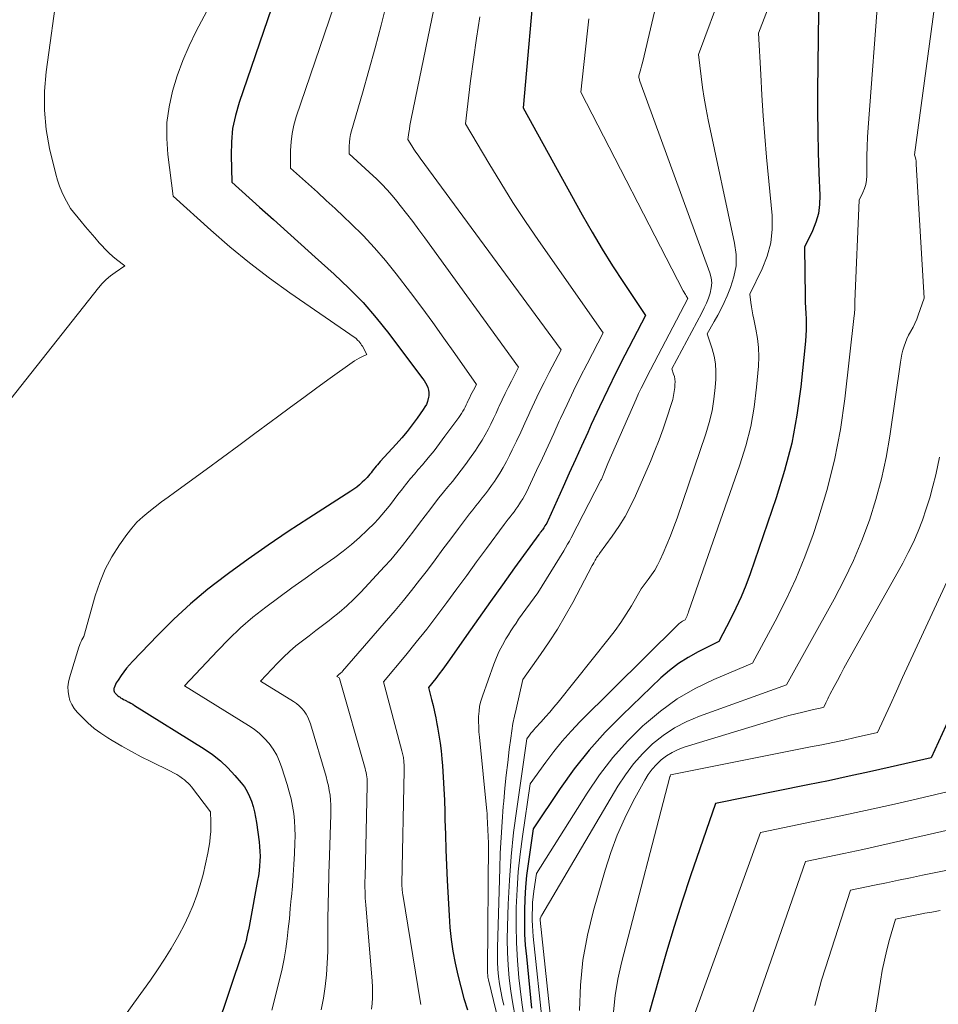
# Model space of a CAD drawing. Units: feet. Extents: x 1186672 to 1191672, y 7068870 to 7076370.
# Drawn here: x 1191063 to 1191150, y 7071349 to 7071443 of the extents above; entities that cross this region are included whole.
import ezdxf

# ---------------------------------------------------------------- set-up
doc = ezdxf.new("R2010")
doc.units = ezdxf.units.FT
doc.header["$MEASUREMENT"] = 0
doc.layers.add('Level 44', color=7, linetype='Continuous', lineweight=0)
doc.layers.add('Level 45', color=7, linetype='Continuous', lineweight=0)

msp = doc.modelspace()

# ---------------------------------------------------------------- linework, layer by layer
at = {"layer": 'Level 44', "color": 32, "linetype": 'Continuous', "lineweight": 30, "flags": 128}
for points, elevation in [([(1191112.23, 7071447.82), (1191111.07, 7071434.56), (1191116.68, 7071424.4), (1191117.61, 7071422.77), (1191118.56, 7071421.15), (1191119.56, 7071419.56), (1191120.59, 7071417.98), (1191122.68, 7071414.85), (1191120.73, 7071411.1), (1191119.9, 7071409.47), (1191119.09, 7071407.83), (1191118.3, 7071406.17), (1191117.53, 7071404.51), (1191117.19, 7071403.75), (1191116.61, 7071402.46), (1191116.02, 7071401.18), (1191115.44, 7071399.89), (1191114.86, 7071398.6), (1191113.43, 7071395.43), (1191113.37, 7071395.29), (1191113.3, 7071395.15), (1191113.22, 7071395.01), (1191113.14, 7071394.88), (1191113.1, 7071394.81), (1191113.03, 7071394.71), (1191112.97, 7071394.61), (1191112.9, 7071394.52), (1191112.83, 7071394.43), (1191112.75, 7071394.33), (1191112.68, 7071394.24), (1191112.61, 7071394.14), (1191112.54, 7071394.05), (1191110.26, 7071390.89), (1191109.11, 7071389.3), (1191107.96, 7071387.7), (1191106.83, 7071386.09), (1191105.7, 7071384.48), (1191104.07, 7071382.15), (1191103.75, 7071381.71), (1191103.43, 7071381.27), (1191103.1, 7071380.83), (1191102.77, 7071380.4), (1191102.09, 7071379.55), (1191102.38, 7071378.4), (1191102.52, 7071377.82), (1191102.65, 7071377.24), (1191102.77, 7071376.66), (1191102.89, 7071376.08), (1191102.95, 7071375.76), (1191103.07, 7071375.01), (1191103.19, 7071374.26), (1191103.28, 7071373.51), (1191103.35, 7071372.76), (1191103.41, 7071372.1), (1191103.49, 7071371.01), (1191103.55, 7071369.92), (1191103.6, 7071368.83), (1191103.64, 7071367.74), (1191103.65, 7071367.02), (1191103.69, 7071365.57), (1191103.74, 7071364.12), (1191103.79, 7071362.67), (1191103.86, 7071361.22), (1191104.04, 7071357.9), (1191104.12, 7071356.76), (1191104.24, 7071355.62), (1191104.41, 7071354.49), (1191104.62, 7071353.36), (1191104.87, 7071352.24), (1191105.14, 7071351.13), (1191105.45, 7071350.02), (1191105.78, 7071348.93)], 2260), ([(1191087.19, 7071444.05), (1191084.11, 7071435.08), (1191083.76, 7071433.86), (1191083.5, 7071432.62), (1191083.38, 7071431.36), (1191083.35, 7071430.09), (1191083.42, 7071427.52), (1191086.06, 7071425.14), (1191087.37, 7071423.96), (1191088.69, 7071422.77), (1191090.01, 7071421.59), (1191091.33, 7071420.4), (1191093.14, 7071418.78), (1191094.53, 7071417.46), (1191095.87, 7071416.09), (1191097.12, 7071414.64), (1191098.32, 7071413.15), (1191101.53, 7071408.89), (1191101.68, 7071408.69), (1191101.81, 7071408.47), (1191101.92, 7071408.25), (1191102.02, 7071408.02), (1191102.09, 7071407.78), (1191102.12, 7071407.54), (1191102.12, 7071407.3), (1191102.08, 7071407.05), (1191102.06, 7071406.97), (1191101.98, 7071406.69), (1191101.88, 7071406.42), (1191101.74, 7071406.17), (1191101.59, 7071405.92), (1191101.01, 7071405.11), (1191100.53, 7071404.47), (1191100.05, 7071403.85), (1191099.54, 7071403.24), (1191099.01, 7071402.64), (1191097.51, 7071400.98), (1191097.37, 7071400.84), (1191097.24, 7071400.69), (1191097.12, 7071400.54), (1191096.99, 7071400.38), (1191096.97, 7071400.36), (1191096.86, 7071400.22), (1191096.74, 7071400.07), (1191096.63, 7071399.93), (1191096.52, 7071399.78), (1191096.4, 7071399.63), (1191096.28, 7071399.49), (1191096.15, 7071399.36), (1191096.02, 7071399.23), (1191095.8, 7071399.02), (1191095.55, 7071398.79), (1191095.28, 7071398.57), (1191095.01, 7071398.37), (1191094.73, 7071398.18), (1191090.72, 7071395.61), (1191088.78, 7071394.34), (1191086.86, 7071393.05), (1191084.97, 7071391.72), (1191083.1, 7071390.37), (1191082.85, 7071390.18), (1191081.15, 7071388.86), (1191079.5, 7071387.48), (1191077.92, 7071386.02), (1191076.4, 7071384.5), (1191074.01, 7071382), (1191073.72, 7071381.69), (1191073.44, 7071381.36), (1191073.18, 7071381.02), (1191072.93, 7071380.68), (1191072.62, 7071380.24), (1191072.53, 7071380.1), (1191072.45, 7071379.97), (1191072.38, 7071379.82), (1191072.32, 7071379.67), (1191072.25, 7071379.5), (1191072.23, 7071379.44), (1191072.22, 7071379.37), (1191072.22, 7071379.3), (1191072.23, 7071379.24), (1191072.25, 7071379.17), (1191072.27, 7071379.11), (1191072.31, 7071379.05), (1191072.35, 7071379), (1191072.42, 7071378.92), (1191072.51, 7071378.84), (1191072.6, 7071378.76), (1191072.7, 7071378.68), (1191072.81, 7071378.62), (1191072.87, 7071378.57), (1191073.01, 7071378.49), (1191073.15, 7071378.41), (1191073.3, 7071378.33), (1191073.44, 7071378.26), (1191073.5, 7071378.22), (1191073.68, 7071378.13), (1191073.85, 7071378.04), (1191074.02, 7071377.94), (1191074.19, 7071377.83), (1191080.78, 7071373.71), (1191081.58, 7071373.16), (1191082.34, 7071372.56), (1191083.04, 7071371.9), (1191083.7, 7071371.19), (1191084.3, 7071370.49), (1191084.61, 7071370.09), (1191084.88, 7071369.66), (1191085.11, 7071369.2), (1191085.3, 7071368.73), (1191085.45, 7071368.23), (1191085.58, 7071367.74), (1191085.68, 7071367.23), (1191085.76, 7071366.72), (1191086.01, 7071364.89), (1191086.06, 7071364.43), (1191086.09, 7071363.97), (1191086.1, 7071363.51), (1191086.09, 7071363.05), (1191086.05, 7071362.59), (1191086, 7071362.13), (1191085.94, 7071361.67), (1191085.87, 7071361.21), (1191085.13, 7071357.19), (1191085.06, 7071356.86), (1191085, 7071356.53), (1191084.92, 7071356.19), (1191084.85, 7071355.86), (1191084.77, 7071355.53), (1191084.68, 7071355.2), (1191084.58, 7071354.88), (1191084.48, 7071354.55), (1191081.94, 7071347)], 2270), ([(1191139.1, 7071443.68), (1191139.01, 7071436.19), (1191139, 7071434.24), (1191139.02, 7071432.29), (1191139.06, 7071430.34), (1191139.13, 7071428.39), (1191139.23, 7071426.24), (1191139.2, 7071425.38), (1191139.09, 7071424.53), (1191138.85, 7071423.71), (1191138.53, 7071422.91), (1191137.76, 7071421.34), (1191137.83, 7071416.63), (1191137.84, 7071416.11), (1191137.86, 7071415.58), (1191137.88, 7071415.05), (1191137.91, 7071414.53), (1191137.93, 7071414.01), (1191137.93, 7071413.48), (1191137.9, 7071412.96), (1191137.86, 7071412.43), (1191137.41, 7071408.08), (1191137.04, 7071405.4), (1191136.55, 7071402.75), (1191135.88, 7071400.13), (1191135.08, 7071397.55), (1191132.6, 7071390.34), (1191132.19, 7071389.23), (1191131.75, 7071388.14), (1191131.26, 7071387.07), (1191130.73, 7071386.01), (1191129.64, 7071383.91), (1191127.68, 7071382.93), (1191126.72, 7071382.4), (1191125.81, 7071381.82), (1191124.95, 7071381.15), (1191124.13, 7071380.44), (1191120.45, 7071376.92), (1191118.85, 7071375.29), (1191117.32, 7071373.59), (1191115.91, 7071371.8), (1191114.58, 7071369.94), (1191112.03, 7071366.13), (1191111.54, 7071362.78), (1191111.4, 7071361.68), (1191111.29, 7071360.57), (1191111.22, 7071359.46), (1191111.18, 7071358.35), (1191111.18, 7071358.27), (1191111.18, 7071357.19), (1191111.21, 7071356.12), (1191111.27, 7071355.06), (1191111.37, 7071353.99), (1191111.87, 7071349.08)], 2250), ([(1191152.57, 7071378.93), (1191149.8, 7071372.87), (1191145.9, 7071371.98), (1191143.95, 7071371.54), (1191142, 7071371.11), (1191140.04, 7071370.69), (1191138.08, 7071370.29), (1191129.33, 7071368.52), (1191126.96, 7071361.64), (1191126.16, 7071359.25), (1191125.39, 7071356.85), (1191124.67, 7071354.43), (1191123.97, 7071352), (1191123.04, 7071348.64)], 2240)]:
    msp.add_lwpolyline(points, dxfattribs=dict(at, elevation=elevation))
at = {"layer": 'Level 45', "color": 32, "linetype": 'Continuous', "lineweight": 0, "flags": 128}
for points, elevation in [([(1191104.17, 7071451.63), (1191100.45, 7071433.54), (1191100.38, 7071433.22), (1191100.32, 7071432.89), (1191100.27, 7071432.56), (1191100.22, 7071432.23), (1191100.12, 7071431.57), (1191100.5, 7071430.96), (1191100.7, 7071430.66), (1191100.89, 7071430.37), (1191101.1, 7071430.07), (1191101.31, 7071429.78), (1191114.66, 7071411.59), (1191113.54, 7071409.44), (1191113.07, 7071408.51), (1191112.6, 7071407.57), (1191112.15, 7071406.63), (1191111.71, 7071405.68), (1191111.62, 7071405.47), (1191111.23, 7071404.62), (1191110.84, 7071403.77), (1191110.44, 7071402.93), (1191110.04, 7071402.09), (1191109.78, 7071401.56), (1191109.49, 7071400.99), (1191109.18, 7071400.43), (1191108.86, 7071399.89), (1191108.51, 7071399.36), (1191108.35, 7071399.11), (1191108.07, 7071398.71), (1191107.79, 7071398.32), (1191107.49, 7071397.93), (1191107.19, 7071397.55), (1191106.88, 7071397.17), (1191106.58, 7071396.79), (1191106.28, 7071396.4), (1191105.98, 7071396.01), (1191104.94, 7071394.62), (1191104.2, 7071393.64), (1191103.46, 7071392.66), (1191102.73, 7071391.67), (1191101.99, 7071390.69), (1191101.24, 7071389.72), (1191100.48, 7071388.75), (1191099.7, 7071387.8), (1191098.91, 7071386.86), (1191093.93, 7071381.08), (1191093.89, 7071381.04), (1191093.85, 7071381), (1191093.81, 7071380.96), (1191093.77, 7071380.92), (1191093.72, 7071380.87), (1191093.7, 7071380.86), (1191093.68, 7071380.85), (1191093.66, 7071380.83), (1191093.65, 7071380.82), (1191093.57, 7071380.76), (1191093.56, 7071380.75), (1191093.54, 7071380.74), (1191093.52, 7071380.72), (1191093.51, 7071380.7), (1191093.39, 7071380.57), (1191093.6, 7071380.44), (1191093.64, 7071380.38), (1191096.06, 7071371.85), (1191096.11, 7071371.66), (1191096.16, 7071371.46), (1191096.2, 7071371.26), (1191096.23, 7071371.06), (1191096.25, 7071370.86), (1191096.26, 7071370.66), (1191096.27, 7071370.46), (1191096.27, 7071370.25), (1191096.06, 7071361.5), (1191096.05, 7071361.17), (1191096.05, 7071360.85), (1191096.05, 7071360.52), (1191096.06, 7071360.2), (1191096.07, 7071359.87), (1191096.08, 7071359.55), (1191096.1, 7071359.22), (1191096.13, 7071358.9), (1191096.74, 7071351.67), (1191096.77, 7071351.13), (1191096.78, 7071350.6), (1191096.76, 7071350.07), (1191096.73, 7071349.54), (1191096.66, 7071349.01)], 2264), ([(1191084.55, 7071450.38), (1191080.05, 7071441.84), (1191079.37, 7071440.46), (1191078.76, 7071439.06), (1191078.24, 7071437.62), (1191077.78, 7071436.16), (1191077.46, 7071434.67), (1191077.26, 7071433.18), (1191077.24, 7071431.67), (1191077.34, 7071430.15), (1191077.85, 7071426.18), (1191081.42, 7071422.96), (1191083.23, 7071421.39), (1191085.09, 7071419.86), (1191087, 7071418.41), (1191088.94, 7071417.01), (1191095.11, 7071412.74), (1191095.19, 7071412.69), (1191095.26, 7071412.63), (1191095.33, 7071412.56), (1191095.39, 7071412.49), (1191095.47, 7071412.41), (1191095.56, 7071412.3), (1191095.65, 7071412.18), (1191095.73, 7071412.05), (1191095.81, 7071411.93), (1191096.22, 7071411.16), (1191095.75, 7071410.93), (1191095.52, 7071410.82), (1191095.29, 7071410.69), (1191095.07, 7071410.55), (1191094.85, 7071410.4), (1191092.75, 7071408.9), (1191091.49, 7071408), (1191090.24, 7071407.08), (1191088.99, 7071406.16), (1191087.74, 7071405.24), (1191087.15, 7071404.8), (1191085.61, 7071403.66), (1191084.07, 7071402.51), (1191082.53, 7071401.38), (1191080.98, 7071400.24), (1191077.99, 7071398.06), (1191077.38, 7071397.61), (1191076.76, 7071397.15), (1191076.15, 7071396.69), (1191075.55, 7071396.23), (1191074.97, 7071395.74), (1191074.42, 7071395.22), (1191073.92, 7071394.65), (1191073.46, 7071394.05), (1191072.76, 7071393.08), (1191072.04, 7071391.94), (1191071.4, 7071390.76), (1191070.89, 7071389.52), (1191070.46, 7071388.24), (1191069.38, 7071384.38), (1191069.2, 7071384.05), (1191069.11, 7071383.89), (1191069.03, 7071383.72), (1191068.96, 7071383.54), (1191068.9, 7071383.36), (1191068.02, 7071380.46), (1191067.92, 7071380.03), (1191067.87, 7071379.6), (1191067.88, 7071379.17), (1191067.94, 7071378.73), (1191068.06, 7071378.31), (1191068.23, 7071377.91), (1191068.46, 7071377.55), (1191068.74, 7071377.21), (1191069.21, 7071376.72), (1191069.77, 7071376.17), (1191070.36, 7071375.66), (1191070.99, 7071375.19), (1191071.65, 7071374.76), (1191072.08, 7071374.49), (1191072.98, 7071373.96), (1191073.89, 7071373.45), (1191074.81, 7071372.96), (1191075.74, 7071372.5), (1191077.61, 7071371.59), (1191077.9, 7071371.44), (1191078.2, 7071371.27), (1191078.48, 7071371.09), (1191078.75, 7071370.89), (1191078.92, 7071370.77), (1191079.1, 7071370.62), (1191079.27, 7071370.46), (1191079.43, 7071370.29), (1191079.58, 7071370.12), (1191081.39, 7071367.74), (1191081.43, 7071366.78), (1191081.44, 7071366.31), (1191081.43, 7071365.83), (1191081.38, 7071365.36), (1191081.32, 7071364.88), (1191081.13, 7071363.8), (1191080.93, 7071362.79), (1191080.7, 7071361.79), (1191080.42, 7071360.8), (1191080.1, 7071359.83), (1191079.74, 7071358.86), (1191079.34, 7071357.91), (1191078.89, 7071356.98), (1191078.41, 7071356.07), (1191078.25, 7071355.79), (1191077.65, 7071354.76), (1191077.03, 7071353.74), (1191076.37, 7071352.74), (1191075.69, 7071351.76), (1191074.12, 7071349.56), (1191072.65, 7071347.47)], 2272), ([(1191124.86, 7071449.37), (1191122.41, 7071438.98), (1191122.36, 7071438.75), (1191122.3, 7071438.52), (1191122.23, 7071438.29), (1191122.17, 7071438.06), (1191122.03, 7071437.6), (1191122.06, 7071437.44), (1191122.08, 7071437.35), (1191122.1, 7071437.27), (1191122.12, 7071437.19), (1191122.15, 7071437.11), (1191128.78, 7071418.91), (1191128.9, 7071418.44), (1191128.96, 7071417.96), (1191128.92, 7071417.47), (1191128.82, 7071416.99), (1191128.65, 7071416.51), (1191128.47, 7071416.04), (1191128.26, 7071415.58), (1191128.04, 7071415.12), (1191125.19, 7071409.78), (1191125.35, 7071409.29), (1191125.42, 7071409.05), (1191125.46, 7071408.8), (1191125.48, 7071408.55), (1191125.47, 7071408.3), (1191125.46, 7071408.03), (1191125.41, 7071407.64), (1191125.35, 7071407.26), (1191125.26, 7071406.88), (1191125.16, 7071406.51), (1191124.71, 7071405.15), (1191124.36, 7071404.1), (1191123.98, 7071403.06), (1191123.57, 7071402.03), (1191123.15, 7071401.01), (1191121.73, 7071397.74), (1191121.25, 7071396.74), (1191120.74, 7071395.77), (1191120.16, 7071394.83), (1191119.53, 7071393.91), (1191118.32, 7071392.25), (1191118.27, 7071392.18), (1191118.22, 7071392.12), (1191118.18, 7071392.06), (1191118.13, 7071391.99), (1191118.09, 7071391.93), (1191118.04, 7071391.87), (1191118, 7071391.8), (1191117.96, 7071391.73), (1191117.9, 7071391.62), (1191117.83, 7071391.49), (1191117.76, 7071391.36), (1191117.69, 7071391.23), (1191117.63, 7071391.11), (1191115.77, 7071387.6), (1191115.07, 7071386.34), (1191114.33, 7071385.09), (1191113.54, 7071383.87), (1191112.72, 7071382.67), (1191111.03, 7071380.31), (1191110.39, 7071377.49), (1191110.24, 7071376.8), (1191110.1, 7071376.11), (1191109.99, 7071375.42), (1191109.89, 7071374.72), (1191109.75, 7071373.66), (1191109.6, 7071372.43), (1191109.46, 7071371.2), (1191109.34, 7071369.97), (1191109.22, 7071368.73), (1191109.18, 7071368.25), (1191109.07, 7071366.78), (1191108.97, 7071365.3), (1191108.9, 7071363.82), (1191108.85, 7071362.34), (1191108.63, 7071354.84), (1191108.63, 7071354.15), (1191108.64, 7071353.46), (1191108.68, 7071352.78), (1191108.74, 7071352.09), (1191108.83, 7071351.41), (1191108.94, 7071350.72), (1191109.07, 7071350.05), (1191109.22, 7071349.38)], 2256), ([(1191094.45, 7071448.22), (1191089.54, 7071433.72), (1191089.31, 7071432.94), (1191089.14, 7071432.14), (1191089.04, 7071431.33), (1191089, 7071430.51), (1191088.99, 7071428.86), (1191090.69, 7071427.33), (1191091.54, 7071426.56), (1191092.38, 7071425.79), (1191093.22, 7071425.01), (1191094.05, 7071424.22), (1191094.73, 7071423.58), (1191095.87, 7071422.45), (1191096.97, 7071421.28), (1191098.01, 7071420.07), (1191099.02, 7071418.81), (1191100.37, 7071417.05), (1191101.44, 7071415.62), (1191102.51, 7071414.18), (1191103.55, 7071412.72), (1191104.59, 7071411.26), (1191106.63, 7071408.32), (1191106.35, 7071407.78), (1191106.23, 7071407.55), (1191106.11, 7071407.32), (1191106, 7071407.08), (1191105.89, 7071406.84), (1191105.86, 7071406.78), (1191105.77, 7071406.57), (1191105.67, 7071406.36), (1191105.56, 7071406.16), (1191105.46, 7071405.96), (1191105.34, 7071405.76), (1191105.23, 7071405.56), (1191105.1, 7071405.37), (1191104.97, 7071405.18), (1191103.65, 7071403.39), (1191103.14, 7071402.7), (1191102.61, 7071402.02), (1191102.06, 7071401.35), (1191101.51, 7071400.69), (1191101.12, 7071400.23), (1191100.75, 7071399.8), (1191100.39, 7071399.37), (1191100.04, 7071398.93), (1191099.68, 7071398.49), (1191099.64, 7071398.44), (1191099.31, 7071398.02), (1191098.99, 7071397.6), (1191098.66, 7071397.17), (1191098.34, 7071396.75), (1191098.01, 7071396.33), (1191097.67, 7071395.92), (1191097.31, 7071395.53), (1191096.95, 7071395.14), (1191096.27, 7071394.47), (1191095.54, 7071393.77), (1191094.79, 7071393.1), (1191094, 7071392.48), (1191093.19, 7071391.88), (1191091.65, 7071390.8), (1191090.38, 7071389.9), (1191089.12, 7071389), (1191087.88, 7071388.08), (1191086.64, 7071387.16), (1191085.43, 7071386.2), (1191084.25, 7071385.19), (1191083.13, 7071384.13), (1191082.05, 7071383.03), (1191078.92, 7071379.69), (1191085, 7071375.94), (1191085.54, 7071375.57), (1191086.06, 7071375.16), (1191086.52, 7071374.7), (1191086.96, 7071374.21), (1191087.34, 7071373.67), (1191087.68, 7071373.11), (1191087.95, 7071372.52), (1191088.18, 7071371.9), (1191088.68, 7071370.32), (1191088.87, 7071369.64), (1191089.04, 7071368.96), (1191089.18, 7071368.27), (1191089.29, 7071367.57), (1191089.36, 7071366.87), (1191089.41, 7071366.17), (1191089.42, 7071365.46), (1191089.41, 7071364.76), (1191089.36, 7071363.78), (1191089.31, 7071362.74), (1191089.25, 7071361.71), (1191089.17, 7071360.68), (1191089.08, 7071359.65), (1191089.06, 7071359.49), (1191088.97, 7071358.54), (1191088.88, 7071357.58), (1191088.78, 7071356.63), (1191088.67, 7071355.68), (1191088.55, 7071354.73), (1191088.4, 7071353.78), (1191088.21, 7071352.84), (1191087.99, 7071351.91), (1191087.23, 7071348.9)], 2268), ([(1191066.92, 7071446.07), (1191065.8, 7071438), (1191065.64, 7071436.17), (1191065.63, 7071434.34), (1191065.81, 7071432.53), (1191066.13, 7071430.72), (1191066.71, 7071428.27), (1191066.87, 7071427.7), (1191067.06, 7071427.14), (1191067.29, 7071426.59), (1191067.55, 7071426.06), (1191068.12, 7071425.01), (1191069.12, 7071423.79), (1191069.55, 7071423.28), (1191069.97, 7071422.77), (1191070.41, 7071422.27), (1191070.84, 7071421.76), (1191071.08, 7071421.5), (1191071.41, 7071421.14), (1191071.75, 7071420.8), (1191072.12, 7071420.47), (1191072.49, 7071420.16), (1191073.26, 7071419.56), (1191072.35, 7071418.95), (1191071.92, 7071418.63), (1191071.5, 7071418.29), (1191071.12, 7071417.9), (1191070.77, 7071417.49), (1191054.56, 7071397.01)], 2274), ([(1191130.01, 7071445.88), (1191127.72, 7071439.63), (1191127.96, 7071437.55), (1191128.09, 7071436.51), (1191128.25, 7071435.48), (1191128.43, 7071434.45), (1191128.64, 7071433.42), (1191131.14, 7071421.72), (1191131.27, 7071420.64), (1191131.27, 7071419.58), (1191131.07, 7071418.53), (1191130.75, 7071417.5), (1191130.42, 7071416.71), (1191130.15, 7071416.09), (1191129.86, 7071415.48), (1191129.54, 7071414.88), (1191129.21, 7071414.28), (1191128.53, 7071413.11), (1191128.99, 7071411.7), (1191129.18, 7071410.99), (1191129.31, 7071410.27), (1191129.36, 7071409.54), (1191129.35, 7071408.8), (1191129.3, 7071408.02), (1191129.17, 7071406.9), (1191128.99, 7071405.79), (1191128.73, 7071404.69), (1191128.4, 7071403.61), (1191125.68, 7071395.63), (1191125.38, 7071394.78), (1191125.06, 7071393.94), (1191124.71, 7071393.11), (1191124.35, 7071392.29), (1191124.06, 7071391.65), (1191123.81, 7071391.16), (1191123.55, 7071390.68), (1191123.25, 7071390.22), (1191122.93, 7071389.78), (1191122.27, 7071388.9), (1191121.34, 7071387.28), (1191120.85, 7071386.49), (1191120.34, 7071385.7), (1191119.8, 7071384.95), (1191119.23, 7071384.21), (1191114.38, 7071378.16), (1191113.99, 7071377.68), (1191113.59, 7071377.21), (1191113.19, 7071376.74), (1191112.77, 7071376.28), (1191112.24, 7071375.7), (1191112.09, 7071375.53), (1191111.95, 7071375.36), (1191111.81, 7071375.19), (1191111.68, 7071375.01), (1191111.42, 7071374.65), (1191110.46, 7071368.03), (1191110.16, 7071365.76), (1191109.92, 7071363.5), (1191109.76, 7071361.23), (1191109.64, 7071358.95), (1191109.57, 7071356.85), (1191109.55, 7071355.62), (1191109.57, 7071354.39), (1191109.64, 7071353.16), (1191109.74, 7071351.93), (1191109.89, 7071350.71), (1191110.08, 7071349.49), (1191110.31, 7071348.29)], 2254), ([(1191144.79, 7071445.71), (1191143.82, 7071432.7), (1191143.76, 7071431.8), (1191143.72, 7071430.89), (1191143.69, 7071429.99), (1191143.68, 7071429.09), (1191143.67, 7071428.11), (1191143.64, 7071427.7), (1191143.58, 7071427.3), (1191143.46, 7071426.92), (1191143.3, 7071426.55), (1191142.94, 7071425.81), (1191142.55, 7071416.17), (1191142.55, 7071416.01), (1191142.54, 7071415.84), (1191142.54, 7071415.68), (1191142.53, 7071415.52), (1191142.53, 7071415.35), (1191142.52, 7071415.19), (1191142.5, 7071415.03), (1191142.49, 7071414.86), (1191141.61, 7071406.95), (1191141.18, 7071404.02), (1191140.63, 7071401.12), (1191139.9, 7071398.25), (1191139.04, 7071395.42), (1191138.58, 7071394.07), (1191137.8, 7071391.95), (1191136.96, 7071389.87), (1191136, 7071387.83), (1191134.98, 7071385.82), (1191132.84, 7071381.84), (1191129.17, 7071380.29), (1191127.39, 7071379.43), (1191125.69, 7071378.45), (1191124.09, 7071377.3), (1191122.57, 7071376.03), (1191122.43, 7071375.9), (1191120.96, 7071374.43), (1191119.57, 7071372.88), (1191118.31, 7071371.23), (1191117.13, 7071369.52), (1191112.33, 7071361.87), (1191112.09, 7071360.2), (1191112.02, 7071359.65), (1191111.97, 7071359.11), (1191111.94, 7071358.56), (1191111.92, 7071358.02), (1191111.92, 7071357.96), (1191111.93, 7071357.44), (1191111.94, 7071356.92), (1191111.98, 7071356.41), (1191112.02, 7071355.89), (1191112.93, 7071347.3)], 2248), ([(1191098.12, 7071444.57), (1191097.58, 7071442.41), (1191097.02, 7071440.26), (1191096.43, 7071438.11), (1191095.82, 7071435.96), (1191094.78, 7071432.39), (1191094.69, 7071432.03), (1191094.63, 7071431.67), (1191094.59, 7071431.31), (1191094.57, 7071430.94), (1191094.57, 7071430.2), (1191095.33, 7071429.51), (1191095.71, 7071429.17), (1191096.09, 7071428.82), (1191096.47, 7071428.47), (1191096.84, 7071428.12), (1191097.14, 7071427.83), (1191097.66, 7071427.32), (1191098.16, 7071426.8), (1191098.63, 7071426.26), (1191099.09, 7071425.7), (1191099.4, 7071425.31), (1191100, 7071424.55), (1191100.6, 7071423.78), (1191101.18, 7071423), (1191101.75, 7071422.22), (1191110.64, 7071409.95), (1191109.95, 7071408.61), (1191109.65, 7071408.03), (1191109.36, 7071407.44), (1191109.08, 7071406.85), (1191108.8, 7071406.26), (1191108.74, 7071406.12), (1191108.5, 7071405.59), (1191108.25, 7071405.07), (1191108, 7071404.55), (1191107.74, 7071404.03), (1191107.47, 7071403.52), (1191107.18, 7071403.02), (1191106.87, 7071402.53), (1191106.55, 7071402.05), (1191105.99, 7071401.25), (1191105.6, 7071400.71), (1191105.19, 7071400.17), (1191104.78, 7071399.64), (1191104.35, 7071399.11), (1191103.93, 7071398.59), (1191103.5, 7071398.07), (1191103.08, 7071397.54), (1191102.67, 7071397.01), (1191102.3, 7071396.53), (1191101.76, 7071395.83), (1191101.23, 7071395.13), (1191100.7, 7071394.42), (1191100.16, 7071393.72), (1191099.63, 7071393.02), (1191099.07, 7071392.34), (1191098.5, 7071391.67), (1191097.91, 7071391.02), (1191095.65, 7071388.6), (1191094.99, 7071387.93), (1191094.32, 7071387.28), (1191093.61, 7071386.67), (1191092.88, 7071386.08), (1191092.66, 7071385.91), (1191092.03, 7071385.42), (1191091.39, 7071384.94), (1191090.76, 7071384.45), (1191090.12, 7071383.97), (1191089.5, 7071383.48), (1191088.9, 7071382.96), (1191088.32, 7071382.42), (1191087.76, 7071381.85), (1191086.15, 7071380.13), (1191089.28, 7071378.21), (1191089.56, 7071378.01), (1191089.82, 7071377.8), (1191090.06, 7071377.55), (1191090.27, 7071377.29), (1191090.46, 7071377.01), (1191090.63, 7071376.71), (1191090.76, 7071376.4), (1191090.88, 7071376.08), (1191092.36, 7071371.09), (1191092.48, 7071370.65), (1191092.59, 7071370.2), (1191092.67, 7071369.76), (1191092.74, 7071369.31), (1191092.79, 7071368.85), (1191092.82, 7071368.4), (1191092.83, 7071367.95), (1191092.83, 7071367.49), (1191092.66, 7071362.63), (1191092.64, 7071361.96), (1191092.62, 7071361.28), (1191092.6, 7071360.61), (1191092.58, 7071359.93), (1191092.56, 7071359.26), (1191092.55, 7071358.58), (1191092.54, 7071357.91), (1191092.54, 7071357.23), (1191092.52, 7071354.48), (1191092.48, 7071353.36), (1191092.41, 7071352.25), (1191092.29, 7071351.14), (1191092.12, 7071350.03), (1191091.91, 7071348.93)], 2266), ([(1191134.64, 7071444.88), (1191133.41, 7071441.65), (1191133.61, 7071437.73), (1191133.72, 7071435.77), (1191133.85, 7071433.81), (1191134, 7071431.86), (1191134.17, 7071429.9), (1191134.69, 7071424.36), (1191134.7, 7071423.05), (1191134.58, 7071421.76), (1191134.24, 7071420.5), (1191133.76, 7071419.28), (1191132.57, 7071416.87), (1191132.68, 7071416.08), (1191132.74, 7071415.69), (1191132.8, 7071415.3), (1191132.88, 7071414.91), (1191132.95, 7071414.52), (1191133.16, 7071413.56), (1191133.31, 7071412.68), (1191133.41, 7071411.81), (1191133.42, 7071410.93), (1191133.39, 7071410.05), (1191133.22, 7071408.04), (1191132.98, 7071406.16), (1191132.66, 7071404.31), (1191132.2, 7071402.48), (1191131.64, 7071400.68), (1191126.77, 7071386.73), (1191126.72, 7071386.6), (1191126.67, 7071386.47), (1191126.62, 7071386.34), (1191126.56, 7071386.22), (1191126.43, 7071385.97), (1191126.2, 7071385.83), (1191126.08, 7071385.76), (1191125.97, 7071385.68), (1191125.87, 7071385.6), (1191125.77, 7071385.51), (1191116.48, 7071376.3), (1191115.61, 7071375.39), (1191114.76, 7071374.45), (1191113.97, 7071373.46), (1191113.21, 7071372.45), (1191111.73, 7071370.39), (1191111, 7071365.39), (1191110.78, 7071363.72), (1191110.61, 7071362.04), (1191110.5, 7071360.35), (1191110.42, 7071358.66), (1191110.42, 7071358.59), (1191110.41, 7071356.93), (1191110.44, 7071355.28), (1191110.54, 7071353.63), (1191110.67, 7071351.97), (1191110.78, 7071350.92), (1191110.94, 7071349.62), (1191111.14, 7071348.31)], 2252), ([(1191150.26, 7071445.37), (1191148.21, 7071430.11), (1191148.29, 7071429.82), (1191148.32, 7071429.68), (1191148.35, 7071429.53), (1191148.37, 7071429.38), (1191148.38, 7071429.23), (1191149.12, 7071416.51), (1191148.56, 7071414.88), (1191148.42, 7071414.5), (1191148.25, 7071414.11), (1191148.07, 7071413.74), (1191147.87, 7071413.38), (1191147.84, 7071413.31), (1191147.65, 7071412.98), (1191147.49, 7071412.64), (1191147.35, 7071412.29), (1191147.22, 7071411.93), (1191147.11, 7071411.56), (1191147.02, 7071411.19), (1191146.94, 7071410.82), (1191146.88, 7071410.44), (1191145.87, 7071403.4), (1191145.52, 7071401.37), (1191145.09, 7071399.36), (1191144.55, 7071397.38), (1191143.93, 7071395.42), (1191143.21, 7071393.5), (1191142.42, 7071391.6), (1191141.53, 7071389.75), (1191140.58, 7071387.92), (1191136.05, 7071379.78), (1191127.79, 7071376.83), (1191126.59, 7071376.32), (1191125.44, 7071375.72), (1191124.37, 7071374.99), (1191123.35, 7071374.18), (1191122.42, 7071373.26), (1191121.55, 7071372.3), (1191120.78, 7071371.25), (1191120.06, 7071370.16), (1191112.83, 7071357.92), (1191112.8, 7071357.87), (1191112.77, 7071357.82), (1191112.75, 7071357.77), (1191112.73, 7071357.72), (1191112.7, 7071357.65), (1191112.69, 7071357.63), (1191112.69, 7071357.61), (1191112.69, 7071357.59), (1191112.68, 7071357.57), (1191112.67, 7071357.45), (1191113.96, 7071345.56)], 2246), ([(1191106.95, 7071443.2), (1191106.63, 7071441.18), (1191106.34, 7071439.16), (1191106.08, 7071437.13), (1191105.6, 7071433.06), (1191107.81, 7071429.31), (1191108.94, 7071427.45), (1191110.1, 7071425.6), (1191111.3, 7071423.79), (1191112.52, 7071421.99), (1191118.67, 7071413.22), (1191117.14, 7071410.27), (1191116.48, 7071408.99), (1191115.85, 7071407.7), (1191115.23, 7071406.4), (1191114.62, 7071405.09), (1191114.5, 7071404.83), (1191113.97, 7071403.65), (1191113.43, 7071402.47), (1191112.89, 7071401.3), (1191112.35, 7071400.13), (1191111.59, 7071398.51), (1191111.42, 7071398.15), (1191111.23, 7071397.8), (1191111.03, 7071397.46), (1191110.82, 7071397.12), (1191110.72, 7071396.96), (1191110.55, 7071396.71), (1191110.38, 7071396.46), (1191110.2, 7071396.22), (1191110.01, 7071395.98), (1191109.82, 7071395.75), (1191109.64, 7071395.51), (1191109.45, 7071395.27), (1191109.27, 7071395.02), (1191107.59, 7071392.74), (1191106.65, 7071391.46), (1191105.71, 7071390.18), (1191104.77, 7071388.9), (1191103.83, 7071387.61), (1191102.88, 7071386.34), (1191101.92, 7071385.08), (1191100.93, 7071383.84), (1191099.92, 7071382.61), (1191097.83, 7071380.09), (1191099.56, 7071373.52), (1191099.6, 7071373.4), (1191099.63, 7071373.27), (1191099.65, 7071373.15), (1191099.68, 7071373.02), (1191099.7, 7071372.89), (1191099.72, 7071372.77), (1191099.73, 7071372.64), (1191099.74, 7071372.51), (1191099.75, 7071372.4), (1191099.76, 7071372.22), (1191099.77, 7071372.04), (1191099.77, 7071371.85), (1191099.77, 7071371.67), (1191099.57, 7071360.9), (1191099.57, 7071360.77), (1191099.57, 7071360.64), (1191099.58, 7071360.52), (1191099.58, 7071360.39), (1191099.59, 7071360.27), (1191099.61, 7071360.14), (1191099.62, 7071360.02), (1191099.64, 7071359.89), (1191101.33, 7071349.59), (1191101.36, 7071349.44)], 2262), ([(1191117.3, 7071443.03), (1191117.13, 7071441.59), (1191116.54, 7071436.06), (1191126.26, 7071417.21), (1191126.33, 7071417.09), (1191126.4, 7071416.96), (1191126.47, 7071416.84), (1191126.55, 7071416.72), (1191126.7, 7071416.48), (1191122.81, 7071409.03), (1191122.54, 7071408.5), (1191122.28, 7071407.97), (1191122.02, 7071407.44), (1191121.78, 7071406.9), (1191119.1, 7071400.82), (1191118.73, 7071399.85), (1191118.7, 7071399.77), (1191118.67, 7071399.69), (1191118.64, 7071399.61), (1191118.6, 7071399.53), (1191118.56, 7071399.45), (1191118.53, 7071399.37), (1191118.49, 7071399.29), (1191118.45, 7071399.21), (1191115.63, 7071393.76), (1191115.46, 7071393.44), (1191115.29, 7071393.13), (1191115.1, 7071392.81), (1191114.92, 7071392.5), (1191112.45, 7071388.52), (1191110.64, 7071386.01), (1191110.39, 7071385.65), (1191110.15, 7071385.29), (1191109.91, 7071384.92), (1191109.68, 7071384.55), (1191109.43, 7071384.15), (1191109.1, 7071383.57), (1191108.8, 7071382.98), (1191108.53, 7071382.37), (1191108.28, 7071381.75), (1191107.2, 7071378.71), (1191107.06, 7071378.24), (1191106.94, 7071377.76), (1191106.88, 7071377.28), (1191106.84, 7071376.79), (1191106.84, 7071376.3), (1191106.85, 7071375.81), (1191106.87, 7071375.32), (1191106.91, 7071374.83), (1191107.63, 7071367.8), (1191107.63, 7071367.74), (1191107.64, 7071367.67), (1191107.64, 7071367.61), (1191107.65, 7071367.55), (1191107.65, 7071367.49), (1191107.65, 7071367.42), (1191107.66, 7071367.36), (1191107.66, 7071367.3), (1191107.77, 7071364.77), (1191107.67, 7071352.74), (1191107.67, 7071352.62), (1191107.68, 7071352.5), (1191107.69, 7071352.38), (1191107.7, 7071352.26), (1191107.71, 7071352.14), (1191107.73, 7071352.03), (1191107.76, 7071351.91), (1191107.78, 7071351.79), (1191109.93, 7071342.9)], 2258), ([(1191150.59, 7071401.41), (1191150.22, 7071399.74), (1191149.95, 7071398.65), (1191149.66, 7071397.56), (1191149.32, 7071396.49), (1191148.96, 7071395.43), (1191148.56, 7071394.38), (1191148.11, 7071393.35), (1191147.62, 7071392.34), (1191147.1, 7071391.35), (1191141.83, 7071381.94), (1191141.51, 7071381.37), (1191141.2, 7071380.79), (1191140.89, 7071380.21), (1191140.58, 7071379.63), (1191140.18, 7071378.87), (1191140.08, 7071378.67), (1191139.98, 7071378.47), (1191139.88, 7071378.27), (1191139.79, 7071378.07), (1191139.6, 7071377.66), (1191139.27, 7071377.58), (1191139.11, 7071377.55), (1191138.94, 7071377.51), (1191138.78, 7071377.47), (1191138.61, 7071377.44), (1191137.61, 7071377.21), (1191136.94, 7071377.05), (1191136.28, 7071376.89), (1191135.62, 7071376.7), (1191134.97, 7071376.51), (1191126.36, 7071373.87), (1191125.77, 7071373.65), (1191125.21, 7071373.38), (1191124.68, 7071373.05), (1191124.18, 7071372.68), (1191123.72, 7071372.24), (1191123.3, 7071371.78), (1191122.94, 7071371.28), (1191122.61, 7071370.74), (1191121.52, 7071368.73), (1191120.72, 7071367.14), (1191120, 7071365.53), (1191119.38, 7071363.87), (1191118.84, 7071362.18), (1191117.74, 7071358.37), (1191117.17, 7071356.02), (1191116.73, 7071353.66), (1191116.51, 7071351.27), (1191116.42, 7071348.86)], 2244), ([(1191152.7, 7071392.63), (1191148.28, 7071383.09), (1191147.68, 7071381.78), (1191147.08, 7071380.48), (1191146.49, 7071379.18), (1191145.89, 7071377.87), (1191144.7, 7071375.26), (1191142.58, 7071374.79), (1191141.52, 7071374.55), (1191140.46, 7071374.32), (1191139.4, 7071374.1), (1191138.34, 7071373.89), (1191125.06, 7071371.26), (1191125.02, 7071371.13), (1191125.01, 7071371.1), (1191125.01, 7071371.08), (1191125, 7071371.06), (1191124.99, 7071371.04), (1191120.4, 7071353.38), (1191120.06, 7071351.84), (1191119.79, 7071350.29), (1191119.64, 7071348.73)], 2242), ([(1191154.9, 7071370.47), (1191148.5, 7071368.98), (1191146.02, 7071368.41), (1191143.55, 7071367.86), (1191141.06, 7071367.32), (1191138.58, 7071366.8), (1191133.6, 7071365.77), (1191125.7, 7071344.05)], 2238), ([(1191157.46, 7071367.39), (1191148.72, 7071365.38), (1191146.92, 7071364.97), (1191145.11, 7071364.56), (1191143.3, 7071364.17), (1191141.49, 7071363.79), (1191137.87, 7071363.03), (1191132.83, 7071348.55)], 2236), ([(1191151.98, 7071362.33), (1191148.96, 7071361.71), (1191147.83, 7071361.47), (1191146.69, 7071361.24), (1191145.55, 7071361), (1191144.41, 7071360.77), (1191142.14, 7071360.29), (1191139.75, 7071352.93), (1191139.39, 7071351.74), (1191139.05, 7071350.55), (1191138.76, 7071349.34)], 2234), ([(1191150.63, 7071358.36), (1191149.84, 7071358.22), (1191149.2, 7071358.1), (1191148.73, 7071358.01), (1191148.27, 7071357.92), (1191147.8, 7071357.83), (1191147.33, 7071357.74), (1191146.4, 7071357.54), (1191145.84, 7071355.6), (1191145.58, 7071354.62), (1191145.35, 7071353.64), (1191145.15, 7071352.66), (1191144.97, 7071351.66), (1191144.17, 7071346.55)], 2232)]:
    msp.add_lwpolyline(points, dxfattribs=dict(at, elevation=elevation))

doc.saveas('drawing.dxf')
